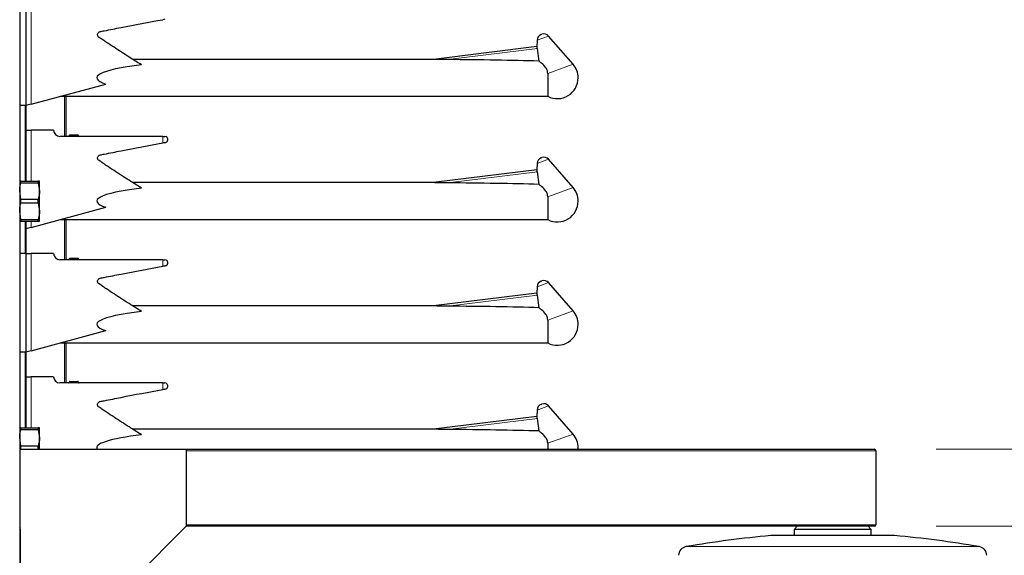
# Model space of a CAD drawing. Units: millimetres. Extents: x 0 to 210, y 0 to 297.
# Drawn here: x 148 to 164, y 183 to 191 of the extents above; entities that cross this region are included whole.
import ezdxf

# ---------------------------------------------------------------- set-up
doc = ezdxf.new("R2010")
doc.units = ezdxf.units.MM
doc.styles.add('SLDTEXTSTYLE0', font='TXT', dxfattribs={"width": 0.75})
doc.dimstyles.new('SLDDIMSTYLE5', dxfattribs={"dimtxt": 3.5, "dimasz": 3.302, "dimexe": 0, "dimexo": 0.0625, "dimgap": 0.875, "dimtad": 1, "dimdec": 0, "dimlfac": 20, "dimrnd": 1e-09, "dimzin": 12, "dimdsep": 46, "dimtxsty": 'SLDTEXTSTYLE0', "dimsah": 1, "dimcen": 0.09, "dimadec": 0, "dimazin": 3, "dimtol": 1, "dimtp": 3, "dimtm": 3, "dimtfac": 1, "dimtdec": 0, "dimtofl": 0, "dimtmove": 0, "dimatfit": 3, "dimfxl": 1, "dimfrac": 2, "dimtolj": 1, "dimarcsym": 0})

# ---------------------------------------------------------------- blocks, each defined once
blk = doc.blocks.new('_D_6')
at = {"color": 7, "linetype": 'Continuous', "lineweight": 0}
for p, q in [((172.157, 183.165), (172.157, 201.961)), ((163.297, 183.165), (173.157, 183.165)), ((172.157, 174.337), (172.157, 183.165)), ((162.622, 174.337), (173.157, 174.337))]:
    blk.add_line(p, q, dxfattribs=at)
at = {"color": 7, "linetype": 'Continuous', "lineweight": 18}
for points in [[(172.157, 183.165), (171.657, 179.863), (172.657, 179.863)], [(172.157, 174.337), (172.657, 177.639), (171.657, 177.639)]]:
    blk.add_solid(points, dxfattribs=at)
at = {"color": 7, "linetype": 'Continuous', "lineweight": 18, "char_height": 3.5, "attachment_point": 1, "rotation": 90, "style": 'SLDTEXTSTYLE0'}
for s, insert in [('±3', (167.645, 196.832)), ('177', (167.645, 187.761))]:
    blk.add_mtext(s, dxfattribs=dict(at, insert=insert))
blk = doc.blocks.new('_D_7')
at = {"color": 7, "linetype": 'Continuous', "lineweight": 0}
for p, q in [((180.147, 184.415), (180.147, 201.961)), ((163.297, 184.415), (171.407, 184.415)), ((172.907, 184.415), (181.147, 184.415)), ((180.147, 174.337), (180.147, 184.415)), ((162.622, 174.337), (181.147, 174.337))]:
    blk.add_line(p, q, dxfattribs=at)
at = {"color": 7, "linetype": 'Continuous', "lineweight": 18}
for points in [[(180.147, 184.415), (179.647, 181.113), (180.647, 181.113)], [(180.147, 174.337), (180.647, 177.639), (179.647, 177.639)]]:
    blk.add_solid(points, dxfattribs=at)
at = {"color": 7, "linetype": 'Continuous', "lineweight": 18, "char_height": 3.5, "attachment_point": 1, "rotation": 90, "style": 'SLDTEXTSTYLE0'}
for s, insert in [('±3', (175.635, 196.832)), ('202', (175.635, 187.761))]:
    blk.add_mtext(s, dxfattribs=dict(at, insert=insert))

msp = doc.modelspace()

# ---------------------------------------------------------------- linework, layer by layer
at = {"color": 7, "linetype": 'Continuous', "lineweight": 25}
for p, q in [((148.44713, 250.51473), (148.44713, 180.66473)), ((148.54713, 191.58973), (148.54713, 189.98973)), ((150.79892, 191.38929), (150.76426, 191.38297)), ((156.83156, 191.04999), (156.82993, 190.94505)), ((156.89735, 191.1424), (156.90887, 191.1466)), ((157.41477, 190.66066), (157.01867, 191.11809)), ((156.83008, 190.94572), (155.15214, 190.73969)), ((156.86303, 190.71149), (156.83644, 190.91456)), ((155.15214, 190.73973), (150.28014, 190.73973)), ((157.00501, 190.51152), (157.00501, 190.13973)), ((148.63524, 190.01354), (149.84096, 190.33927)), ((149.10236, 190.13973), (157.00501, 190.13973)), ((149.19713, 190.13973), (149.19713, 189.48973)), ((148.54713, 189.98973), (148.44713, 189.98973)), ((148.63524, 190.01354), (148.54713, 189.98973)), ((148.54713, 189.98973), (148.54713, 188.76473)), ((148.54713, 189.58973), (148.63524, 189.58973)), ((148.99713, 189.58973), (148.63524, 189.58973)), ((150.76426, 189.48973), (149.09713, 189.48973)), ((149.24877, 189.50473), (149.24877, 189.49973)), ((149.25877, 189.51473), (149.32213, 189.51473)), ((149.32213, 189.51473), (149.32213, 189.50473)), ((149.32213, 189.51473), (149.38548, 189.51473)), ((149.32213, 189.50473), (149.32213, 189.49973)), ((149.32213, 189.49973), (149.32213, 189.48973)), ((149.38548, 189.51473), (149.38867, 189.51473)), ((149.39548, 189.49973), (149.39548, 189.50473)), ((149.39867, 189.49973), (149.39867, 189.50473)), ((150.76426, 189.48973), (150.79713, 189.48973)), ((150.76426, 189.38306), (150.8064, 189.39064)), ((150.79892, 189.38929), (150.76426, 189.38297)), ((156.89735, 189.1424), (156.90887, 189.1466)), ((157.41477, 188.66066), (157.01867, 189.11809)), ((156.83008, 188.94572), (155.15214, 188.73969)), ((156.83156, 189.04999), (156.82993, 188.94505)), ((156.86303, 188.71149), (156.83644, 188.91456)), ((148.46704, 188.73532), (148.46704, 188.76473)), ((148.46704, 188.76473), (148.74721, 188.76473)), ((148.46704, 188.73532), (148.74721, 188.73532)), ((148.74721, 188.73532), (148.74721, 188.76473)), ((148.74721, 188.73532), (148.76713, 188.60223)), ((148.76713, 188.60223), (148.76713, 188.76473)), ((155.15214, 188.73973), (150.28014, 188.73973)), ((148.46704, 188.46915), (148.44713, 188.60223)), ((148.46704, 188.41032), (148.46704, 188.46915)), ((148.46704, 188.46915), (148.74721, 188.46915)), ((148.74721, 188.41032), (148.74721, 188.46915)), ((148.76713, 188.27723), (148.76713, 188.60223)), ((157.00501, 188.51152), (157.00501, 188.13973)), ((148.46704, 188.41032), (148.74721, 188.41032)), ((148.63524, 188.01354), (149.84096, 188.33927)), ((148.74721, 188.41032), (148.76713, 188.27723)), ((148.46704, 188.14415), (148.44713, 188.27723)), ((148.46704, 188.14415), (148.74721, 188.14415)), ((148.46704, 188.11473), (148.46704, 188.14415)), ((148.74721, 188.11473), (148.74721, 188.14415)), ((148.76713, 188.11473), (148.76713, 188.27723)), ((149.10236, 188.13973), (157.00501, 188.13973)), ((149.19713, 188.13973), (149.19713, 187.48973)), ((148.46704, 188.11473), (148.74721, 188.11473)), ((148.54713, 188.11473), (148.54713, 187.58973)), ((148.63524, 188.01354), (148.54713, 187.98973)), ((148.54713, 187.58973), (148.44713, 187.58973)), ((148.54713, 187.58973), (148.54713, 185.98973)), ((148.54713, 187.58973), (148.63524, 187.58973)), ((148.99713, 187.58973), (148.63524, 187.58973)), ((150.76426, 187.48973), (149.09713, 187.48973)), ((149.24877, 187.50473), (149.24877, 187.49973)), ((149.25877, 187.51473), (149.32213, 187.51473)), ((149.32213, 187.51473), (149.38548, 187.51473)), ((149.32213, 187.51473), (149.32213, 187.50473)), ((149.32213, 187.50473), (149.32213, 187.49973)), ((149.32213, 187.49973), (149.32213, 187.48973)), ((149.38548, 187.51473), (149.38867, 187.51473)), ((149.39548, 187.49973), (149.39548, 187.50473)), ((149.39867, 187.49973), (149.39867, 187.50473)), ((150.76426, 187.48973), (150.79713, 187.48973)), ((150.76426, 187.38306), (150.8064, 187.39064)), ((150.79892, 187.38929), (150.76426, 187.38297)), ((156.83156, 187.04999), (156.82993, 186.94505)), ((156.89735, 187.1424), (156.90887, 187.1466)), ((157.41477, 186.66066), (157.01867, 187.11809)), ((156.83008, 186.94572), (155.15214, 186.73969)), ((156.86303, 186.71149), (156.83644, 186.91456)), ((155.15214, 186.73973), (150.28014, 186.73973)), ((157.00501, 186.51152), (157.00501, 186.13973)), ((148.63524, 186.01354), (149.84096, 186.33927)), ((149.10236, 186.13973), (157.00501, 186.13973)), ((149.19713, 186.13973), (149.19713, 185.48973)), ((148.54713, 185.98973), (148.44713, 185.98973)), ((148.63524, 186.01354), (148.54713, 185.98973)), ((148.54713, 185.98973), (148.54713, 184.76473)), ((148.54713, 185.58973), (148.63524, 185.58973)), ((148.99713, 185.58973), (148.63524, 185.58973)), ((150.76426, 185.48973), (149.09713, 185.48973)), ((149.24877, 185.50473), (149.24877, 185.49973)), ((149.25877, 185.51473), (149.32213, 185.51473)), ((149.32213, 185.51473), (149.32213, 185.50473)), ((149.32213, 185.51473), (149.38548, 185.51473)), ((149.32213, 185.50473), (149.32213, 185.49973)), ((149.32213, 185.49973), (149.32213, 185.48973)), ((149.38548, 185.51473), (149.38867, 185.51473)), ((149.39548, 185.49973), (149.39548, 185.50473)), ((149.39867, 185.49973), (149.39867, 185.50473)), ((150.76426, 185.48973), (150.79713, 185.48973)), ((150.76426, 185.38306), (150.8064, 185.39064)), ((150.79892, 185.38929), (150.76426, 185.38297)), ((156.89735, 185.1424), (156.90887, 185.1466)), ((157.41477, 184.66066), (157.01867, 185.11809)), ((156.83008, 184.94572), (155.15214, 184.73969)), ((156.83156, 185.04999), (156.82993, 184.94505)), ((156.86303, 184.71149), (156.83644, 184.91456)), ((148.46704, 184.73532), (148.46704, 184.76473)), ((148.46704, 184.76473), (148.74721, 184.76473)), ((148.46704, 184.73532), (148.74721, 184.73532)), ((148.74721, 184.73532), (148.74721, 184.76473)), ((148.74721, 184.73532), (148.76713, 184.60223)), ((148.76713, 184.60223), (148.76713, 184.76473)), ((155.15214, 184.73973), (150.28014, 184.73973)), ((148.46704, 184.46915), (148.44713, 184.60223)), ((148.46704, 184.41032), (148.46704, 184.46915)), ((148.46704, 184.46915), (148.74721, 184.46915)), ((148.74721, 184.41032), (148.74721, 184.46915)), ((148.76713, 184.41473), (148.76713, 184.60223)), ((157.00501, 184.51152), (157.00501, 184.41473)), ((148.44713, 184.41473), (151.14463, 184.41473)), ((151.14463, 184.41473), (151.14463, 183.16473)), ((151.14463, 184.41473), (162.29713, 184.41473)), ((157.4962, 184.41473), (157.49713, 184.43973)), ((162.32213, 184.38973), (162.32213, 183.18973)), ((148.46213, 180.79039), (148.46213, 183.09039)), ((151.14463, 183.16473), (149.17029, 181.19039)), ((162.29713, 183.16473), (151.14463, 183.16473)), ((161.04713, 183.16473), (160.99713, 183.11473)), ((160.99713, 183.11473), (160.99713, 183.01473)), ((162.24713, 183.11473), (160.99713, 183.11473)), ((162.24713, 183.11473), (162.19713, 183.16473)), ((162.24713, 183.01473), (162.24713, 183.11473)), ((162.62213, 183.01473), (160.62213, 183.01473))]:
    msp.add_line(p, q, dxfattribs=at)
at = {"color": 8, "linetype": 'Continuous', "lineweight": 18}
for p, q in [((148.63524, 191.58973), (148.63524, 190.01354)), ((157.01867, 191.11809), (156.83156, 191.04999)), ((155.38301, 190.7361), (156.83644, 190.91456)), ((157.41477, 190.66066), (157.00501, 190.51152)), ((149.17213, 189.48973), (149.17213, 190.13973)), ((148.45713, 189.98973), (148.45713, 188.76473)), ((148.53713, 188.76473), (148.53713, 189.98973)), ((148.63524, 189.58973), (148.63524, 188.76473)), ((149.2517, 189.50473), (149.24877, 189.50473)), ((149.2517, 189.49973), (149.24877, 189.49973)), ((149.32213, 189.50473), (149.2517, 189.50473)), ((149.2517, 189.50473), (149.2517, 189.49973)), ((149.2517, 189.49973), (149.32213, 189.49973)), ((149.39256, 189.50473), (149.32213, 189.50473)), ((149.32213, 189.49973), (149.39256, 189.49973)), ((149.38867, 189.51473), (149.38867, 189.51421)), ((149.39256, 189.49973), (149.39256, 189.50473)), ((149.39548, 189.50473), (149.39256, 189.50473)), ((149.39548, 189.49973), (149.39256, 189.49973)), ((149.39867, 189.50473), (149.39548, 189.50473)), ((149.39867, 189.49973), (149.39548, 189.49973)), ((150.76426, 189.38306), (150.76426, 189.48973)), ((157.01867, 189.11809), (156.83156, 189.04999)), ((155.38301, 188.7361), (156.83644, 188.91456)), ((157.41477, 188.66066), (157.00501, 188.51152)), ((149.17213, 187.48973), (149.17213, 188.13973)), ((148.45713, 188.11473), (148.45713, 187.58973)), ((148.53713, 187.58973), (148.53713, 188.11473)), ((148.63524, 188.11473), (148.63524, 188.01354)), ((148.63524, 187.58973), (148.63524, 186.01354)), ((149.2517, 187.50473), (149.24877, 187.50473)), ((149.2517, 187.49973), (149.24877, 187.49973)), ((149.32213, 187.50473), (149.2517, 187.50473)), ((149.2517, 187.50473), (149.2517, 187.49973)), ((149.2517, 187.49973), (149.32213, 187.49973)), ((149.39256, 187.50473), (149.32213, 187.50473)), ((149.32213, 187.49973), (149.39256, 187.49973)), ((149.38867, 187.51473), (149.38867, 187.51421)), ((149.39256, 187.49973), (149.39256, 187.50473)), ((149.39548, 187.50473), (149.39256, 187.50473)), ((149.39548, 187.49973), (149.39256, 187.49973)), ((149.39867, 187.50473), (149.39548, 187.50473)), ((149.39867, 187.49973), (149.39548, 187.49973)), ((150.76426, 187.38306), (150.76426, 187.48973)), ((157.01867, 187.11809), (156.83156, 187.04999)), ((155.38301, 186.7361), (156.83644, 186.91456)), ((157.41477, 186.66066), (157.00501, 186.51152)), ((149.17213, 185.48973), (149.17213, 186.13973)), ((148.45713, 185.98973), (148.45713, 184.76473)), ((148.53713, 184.76473), (148.53713, 185.98973)), ((148.63524, 185.58973), (148.63524, 184.76473)), ((149.2517, 185.50473), (149.24877, 185.50473)), ((149.2517, 185.49973), (149.24877, 185.49973)), ((149.32213, 185.50473), (149.2517, 185.50473)), ((149.2517, 185.50473), (149.2517, 185.49973)), ((149.2517, 185.49973), (149.32213, 185.49973)), ((149.39256, 185.50473), (149.32213, 185.50473)), ((149.32213, 185.49973), (149.39256, 185.49973)), ((149.38867, 185.51473), (149.38867, 185.51421)), ((149.39256, 185.49973), (149.39256, 185.50473)), ((149.39548, 185.50473), (149.39256, 185.50473)), ((149.39548, 185.49973), (149.39256, 185.49973)), ((149.39867, 185.50473), (149.39548, 185.50473)), ((149.39867, 185.49973), (149.39548, 185.49973)), ((150.76426, 185.38306), (150.76426, 185.48973)), ((157.01867, 185.11809), (156.83156, 185.04999)), ((155.38301, 184.7361), (156.83644, 184.91456)), ((157.41477, 184.66066), (157.00501, 184.51152)), ((162.32213, 184.38973), (151.14463, 184.38973)), ((151.14463, 183.18973), (162.32213, 183.18973)), ((159.24859, 182.83545), (163.99566, 182.83545))]:
    msp.add_line(p, q, dxfattribs=at)
at = {"color": 7, "linetype": 'Continuous', "lineweight": 25}
for centre, radius, start, end in [((156.93155, 191.04843), 0.1, 110, 179.110103), ((156.94307, 191.05263), 0.1, 40.889897, 110), ((157.15963, 190.43973), 0.3375, 0, 40.889897), ((157.15963, 190.43973), 0.3375, 242.733956, 0), ((149.09713, 189.58973), 0.1, 180, 270), ((149.23877, 189.49973), 0.01, 270, 0), ((149.25877, 189.50473), 0.01, 90, 180), ((149.38548, 189.50473), 0.01, 0, 90), ((149.38867, 189.50473), 0.01, 0, 90), ((149.40548, 189.49973), 0.01, 180, 270), ((149.40867, 189.49973), 0.01, 180, 270), ((150.79713, 189.43973), 0.05, 344.437113, 90), ((156.93155, 189.04843), 0.1, 110, 179.110103), ((156.94307, 189.05263), 0.1, 40.889897, 110), ((157.15963, 188.43973), 0.3375, 0, 40.889897), ((157.15963, 188.43973), 0.3375, 242.733956, 0), ((149.09713, 187.58973), 0.1, 180, 270), ((149.23877, 187.49973), 0.01, 270, 0), ((149.25877, 187.50473), 0.01, 90, 180), ((149.38548, 187.50473), 0.01, 0, 90), ((149.38867, 187.50473), 0.01, 0, 90), ((149.40548, 187.49973), 0.01, 180, 270), ((149.40867, 187.49973), 0.01, 180, 270), ((150.79713, 187.43973), 0.05, 344.437113, 90), ((156.93155, 187.04843), 0.1, 110, 179.110103), ((156.94307, 187.05263), 0.1, 40.889897, 110), ((157.15963, 186.43973), 0.3375, 0, 40.889897), ((157.15963, 186.43973), 0.3375, 242.733956, 0), ((149.09713, 185.58973), 0.1, 180, 270), ((149.23877, 185.49973), 0.01, 270, 0), ((149.25877, 185.50473), 0.01, 90, 180), ((149.38548, 185.50473), 0.01, 0, 90), ((149.38867, 185.50473), 0.01, 0, 90), ((149.40548, 185.49973), 0.01, 180, 270), ((149.40867, 185.49973), 0.01, 180, 270), ((150.79713, 185.43973), 0.05, 344.437113, 90), ((156.93155, 185.04843), 0.1, 110, 179.110103), ((156.94307, 185.05263), 0.1, 40.889897, 110), ((157.15963, 184.43973), 0.3375, 0, 40.889897), ((162.29713, 184.38973), 0.025, 0, 90), ((162.29713, 183.18973), 0.025, 270, 0), ((148.36213, 183.09039), 0.1, 0, 31.788331), ((162.23091, 165.33779), 17.75, 95.20017, 99.672601), ((161.01335, 165.33779), 17.75, 80.327399, 84.79983), ((159.27379, 182.68759), 0.15, 99.672601, 177.374438), ((163.97046, 182.68759), 0.15, 2.625562, 80.327399)]:
    msp.add_arc(centre, radius, start, end, dxfattribs=at)
at = {"color": 8, "linetype": 'Continuous', "lineweight": 18}
for centre, start, end in [((149.24286, 189.49848), 281.421754, 8.049467), ((149.26054, 189.50598), 101.421754, 188.049467), ((149.38372, 189.50598), 351.950533, 78.578246), ((149.40139, 189.49848), 171.950533, 258.578246), ((149.24286, 187.49848), 281.421754, 8.049467), ((149.26054, 187.50598), 101.421754, 188.049467), ((149.38372, 187.50598), 351.950533, 78.578246), ((149.40139, 187.49848), 171.950533, 258.578246), ((149.24286, 185.49848), 281.421754, 8.049467), ((149.26054, 185.50598), 101.421754, 188.049467), ((149.38372, 185.50598), 351.950533, 78.578246), ((149.40139, 185.49848), 171.950533, 258.578246)]:
    msp.add_arc(centre, 0.00893, start, end, dxfattribs=at)
at = {"color": 7, "linetype": 'Continuous', "lineweight": 25}
for centre, major_axis, ratio, start_param, end_param in [((151.9983, 190.43973), (6.72, 0.10926), 0.04157651, 0.76065625, 1.04227084), ((152.2033, 190.43973), (2.50709, 0), 0.11966059, 2.36036788, 3.48305893), ((152.2033, 188.43973), (2.50709, 0), 0.11966059, 2.36036788, 3.48305893), ((151.9983, 188.43973), (6.72, 0.10926), 0.04157651, 0.76065625, 1.04227084), ((151.9983, 186.43973), (6.72, 0.10926), 0.04157651, 0.76065625, 1.04227084), ((152.2033, 186.43973), (2.50709, 0), 0.11966059, 2.36036788, 3.48305893), ((152.2033, 184.43973), (2.50709, 0), 0.11966059, 2.36036788, 3.22502274), ((151.9983, 184.43973), (6.72, 0.10926), 0.04157651, 0.76065625, 1.04227084)]:
    msp.add_ellipse(centre, major_axis=major_axis, ratio=ratio, start_param=start_param, end_param=end_param, dxfattribs=at)
for points, knots in [([(150.42314, 190.65098), (150.3655, 190.68657), (150.22552, 190.77299), (150.0463, 190.88794), (149.90491, 190.98123), (149.82485, 191.03453), (149.77473, 191.06894), (149.73933, 191.09192), (149.71939, 191.10722), (149.71145, 191.12336), (149.70888, 191.14092), (149.71208, 191.15828), (149.72105, 191.17372), (149.73413, 191.18506), (149.7675, 191.19402), (149.88599, 191.21476), (150.22346, 191.28586), (150.53933, 191.34263), (150.76426, 191.38306)], [0, 0, 0, 0, 0.10287911, 0.24983555, 0.32331183, 0.36004972, 0.39593702, 0.41544246, 0.42443693, 0.43352023, 0.44178965, 0.45095091, 0.45958528, 0.46844005, 0.47635517, 0.51151601, 0.65216015, 1, 1, 1, 1]), ([(156.83644, 190.91456), (156.83583, 190.91946), (156.83463, 190.92927), (156.83193, 190.93956), (156.83008, 190.94531), (156.83014, 190.94512), (156.83017, 190.94504)], [0, 0, 0, 0, 0.27569664, 0.55154829, 0.83364281, 1, 1, 1, 1]), ([(155.38301, 190.7361), (155.3493, 190.73643), (155.2816, 190.73709), (155.2065, 190.73848), (155.16507, 190.73943), (155.1563, 190.73964), (155.15356, 190.7397), (155.1524, 190.73973), (155.15236, 190.73973), (155.15296, 190.73972), (155.1532, 190.73971)], [0, 0, 0, 0, 0.41601818, 0.83554275, 0.92903984, 0.95270142, 0.96985362, 0.98121882, 0.9926615, 1, 1, 1, 1]), ([(157.00501, 190.51152), (157.00386, 190.52501), (157.00103, 190.55834), (156.96663, 190.61912), (156.91137, 190.67194), (156.8767, 190.7003), (156.86303, 190.71149)], [0, 0, 0, 0, 0.13698986, 0.33856757, 0.73905213, 1, 1, 1, 1]), ([(150.8064, 189.39064), (150.81185, 189.39223), (150.82273, 189.3954), (150.83584, 189.40671), (150.84268, 189.41789), (150.84482, 189.42479), (150.84529, 189.42632)], [0, 0, 0, 0, 0.30511727, 0.61028697, 0.91390573, 1, 1, 1, 1]), ([(150.42314, 188.65098), (150.3655, 188.68657), (150.22552, 188.77299), (150.0463, 188.88794), (149.90491, 188.98123), (149.82485, 189.03453), (149.77473, 189.06894), (149.73933, 189.09192), (149.71939, 189.10722), (149.71145, 189.12336), (149.70888, 189.14092), (149.71208, 189.15828), (149.72105, 189.17372), (149.73413, 189.18506), (149.7675, 189.19402), (149.88599, 189.21476), (150.22346, 189.28586), (150.53933, 189.34263), (150.76426, 189.38306)], [0, 0, 0, 0, 0.10287911, 0.24983555, 0.32331183, 0.36004972, 0.39593702, 0.41544246, 0.42443693, 0.43352023, 0.44178965, 0.45095091, 0.45958528, 0.46844005, 0.47635517, 0.51151601, 0.65216015, 1, 1, 1, 1]), ([(156.83644, 188.91456), (156.83583, 188.91946), (156.83463, 188.92927), (156.83193, 188.93956), (156.83008, 188.94531), (156.83014, 188.94512), (156.83017, 188.94504)], [0, 0, 0, 0, 0.27569664, 0.55154829, 0.83364281, 1, 1, 1, 1]), ([(148.46704, 188.76473), (148.46401, 188.76473), (148.45211, 188.76473), (148.44925, 188.76473), (148.44713, 188.76473)], [0, 0, 0, 0, 0.25536189, 1, 1, 1, 1]), ([(148.44713, 188.60223), (148.44739, 188.61385), (148.44838, 188.6587), (148.4591, 188.70271), (148.46704, 188.73532)], [0, 0, 0, 0, 0.25913695, 1, 1, 1, 1]), ([(148.76713, 188.76473), (148.765, 188.76473), (148.76214, 188.76473), (148.75024, 188.76473), (148.74721, 188.76473)], [0, 0, 0, 0, 0.74463811, 1, 1, 1, 1]), ([(155.38301, 188.7361), (155.3493, 188.73643), (155.2816, 188.73709), (155.2065, 188.73848), (155.16507, 188.73943), (155.1563, 188.73964), (155.15356, 188.7397), (155.1524, 188.73973), (155.15236, 188.73973), (155.15296, 188.73972), (155.1532, 188.73971)], [0, 0, 0, 0, 0.41601818, 0.83554275, 0.92903984, 0.95270142, 0.96985362, 0.98121882, 0.9926615, 1, 1, 1, 1]), ([(157.00501, 188.51152), (157.00386, 188.52501), (157.00103, 188.55834), (156.96663, 188.61912), (156.91137, 188.67194), (156.8767, 188.7003), (156.86303, 188.71149)], [0, 0, 0, 0, 0.13698986, 0.33856757, 0.73905213, 1, 1, 1, 1]), ([(148.76713, 188.60223), (148.76687, 188.59061), (148.76587, 188.54577), (148.75515, 188.50175), (148.74721, 188.46915)], [0, 0, 0, 0, 0.25913695, 1, 1, 1, 1]), ([(148.44713, 188.27723), (148.44739, 188.28885), (148.44838, 188.3337), (148.4591, 188.37771), (148.46704, 188.41032)], [0, 0, 0, 0, 0.25913695, 1, 1, 1, 1]), ([(148.76713, 188.27723), (148.76687, 188.26561), (148.76587, 188.22077), (148.75515, 188.17675), (148.74721, 188.14415)], [0, 0, 0, 0, 0.25913695, 1, 1, 1, 1]), ([(148.44713, 188.11473), (148.44925, 188.11473), (148.45211, 188.11473), (148.46401, 188.11473), (148.46704, 188.11473)], [0, 0, 0, 0, 0.744638113, 1, 1, 1, 1]), ([(148.74721, 188.11473), (148.75024, 188.11473), (148.76214, 188.11473), (148.765, 188.11473), (148.76713, 188.11473)], [0, 0, 0, 0, 0.25536189, 1, 1, 1, 1]), ([(150.42314, 186.65098), (150.3655, 186.68657), (150.22552, 186.77299), (150.0463, 186.88794), (149.90491, 186.98123), (149.82485, 187.03453), (149.77473, 187.06894), (149.73933, 187.09192), (149.71939, 187.10722), (149.71145, 187.12336), (149.70888, 187.14092), (149.71208, 187.15828), (149.72105, 187.17372), (149.73413, 187.18506), (149.7675, 187.19402), (149.88599, 187.21476), (150.22346, 187.28586), (150.53933, 187.34263), (150.76426, 187.38306)], [0, 0, 0, 0, 0.10287911, 0.24983555, 0.32331183, 0.36004972, 0.39593702, 0.41544246, 0.42443693, 0.43352023, 0.44178965, 0.45095091, 0.45958528, 0.46844005, 0.47635517, 0.51151601, 0.65216015, 1, 1, 1, 1]), ([(150.8064, 187.39064), (150.81185, 187.39223), (150.82273, 187.3954), (150.83584, 187.40671), (150.84268, 187.41789), (150.84482, 187.42479), (150.84529, 187.42632)], [0, 0, 0, 0, 0.30511727, 0.61028697, 0.91390573, 1, 1, 1, 1]), ([(156.83644, 186.91456), (156.83583, 186.91946), (156.83463, 186.92927), (156.83193, 186.93956), (156.83008, 186.94531), (156.83014, 186.94512), (156.83017, 186.94504)], [0, 0, 0, 0, 0.27569664, 0.55154829, 0.83364281, 1, 1, 1, 1]), ([(155.38301, 186.7361), (155.3493, 186.73643), (155.2816, 186.73709), (155.2065, 186.73848), (155.16507, 186.73943), (155.1563, 186.73964), (155.15356, 186.7397), (155.1524, 186.73973), (155.15236, 186.73973), (155.15296, 186.73972), (155.1532, 186.73971)], [0, 0, 0, 0, 0.41601818, 0.83554275, 0.92903984, 0.95270142, 0.96985362, 0.98121882, 0.9926615, 1, 1, 1, 1]), ([(157.00501, 186.51152), (157.00386, 186.52501), (157.00103, 186.55834), (156.96663, 186.61912), (156.91137, 186.67194), (156.8767, 186.7003), (156.86303, 186.71149)], [0, 0, 0, 0, 0.13698986, 0.33856757, 0.73905213, 1, 1, 1, 1]), ([(150.8064, 185.39064), (150.81185, 185.39223), (150.82273, 185.3954), (150.83584, 185.40671), (150.84268, 185.41789), (150.84482, 185.42479), (150.84529, 185.42632)], [0, 0, 0, 0, 0.30511727, 0.61028697, 0.91390573, 1, 1, 1, 1]), ([(150.42314, 184.65098), (150.3655, 184.68657), (150.22552, 184.77299), (150.0463, 184.88794), (149.90491, 184.98123), (149.82485, 185.03453), (149.77473, 185.06894), (149.73933, 185.09192), (149.71939, 185.10722), (149.71145, 185.12336), (149.70888, 185.14092), (149.71208, 185.15828), (149.72105, 185.17372), (149.73413, 185.18506), (149.7675, 185.19402), (149.88599, 185.21476), (150.22346, 185.28586), (150.53933, 185.34263), (150.76426, 185.38306)], [0, 0, 0, 0, 0.10287911, 0.24983555, 0.32331183, 0.36004972, 0.39593702, 0.41544246, 0.42443693, 0.43352023, 0.44178965, 0.45095091, 0.45958528, 0.46844005, 0.47635517, 0.51151601, 0.65216015, 1, 1, 1, 1]), ([(156.83644, 184.91456), (156.83583, 184.91946), (156.83463, 184.92927), (156.83193, 184.93956), (156.83008, 184.94531), (156.83014, 184.94512), (156.83017, 184.94504)], [0, 0, 0, 0, 0.27569664, 0.55154829, 0.83364281, 1, 1, 1, 1]), ([(148.46704, 184.76473), (148.46401, 184.76473), (148.45211, 184.76473), (148.44925, 184.76473), (148.44713, 184.76473)], [0, 0, 0, 0, 0.25536189, 1, 1, 1, 1]), ([(148.44713, 184.60223), (148.44739, 184.61385), (148.44838, 184.6587), (148.4591, 184.70271), (148.46704, 184.73532)], [0, 0, 0, 0, 0.25913695, 1, 1, 1, 1]), ([(148.76713, 184.76473), (148.765, 184.76473), (148.76214, 184.76473), (148.75024, 184.76473), (148.74721, 184.76473)], [0, 0, 0, 0, 0.74463811, 1, 1, 1, 1]), ([(155.38301, 184.7361), (155.3493, 184.73643), (155.2816, 184.73709), (155.2065, 184.73848), (155.16507, 184.73943), (155.1563, 184.73964), (155.15356, 184.7397), (155.1524, 184.73973), (155.15236, 184.73973), (155.15296, 184.73972), (155.1532, 184.73971)], [0, 0, 0, 0, 0.41601818, 0.83554275, 0.92903984, 0.95270142, 0.96985362, 0.98121882, 0.9926615, 1, 1, 1, 1]), ([(157.00501, 184.51152), (157.00386, 184.52501), (157.00103, 184.55834), (156.96663, 184.61912), (156.91137, 184.67194), (156.8767, 184.7003), (156.86303, 184.71149)], [0, 0, 0, 0, 0.13698986, 0.33856757, 0.73905213, 1, 1, 1, 1]), ([(148.76713, 184.60223), (148.76687, 184.59061), (148.76587, 184.54577), (148.75515, 184.50175), (148.74721, 184.46915)], [0, 0, 0, 0, 0.25913695, 1, 1, 1, 1])]:
    msp.add_open_spline(points, degree=3, knots=knots, dxfattribs=at)

# ---------------------------------------------------------------- dimensions: what is measured, and where the dimension line sits
at = {"color": 7, "linetype": 'Continuous', "lineweight": 18}
for base, p2, picture, middle in [((172.15663, 183.16473), (162.29713, 183.16473), '_D_6', (172.15663, 194.86096)), ((180.14713, 184.41473), (162.29713, 184.41473), '_D_7', (180.14713, 194.86096))]:
    dim = msp.add_linear_dim(base=base, p1=(161.62213, 174.33723), p2=p2, angle=90, dimstyle='SLDDIMSTYLE5', dxfattribs=at)
    dim.commit()
    dim.dimension.update_dxf_attribs({"geometry": picture, "text_midpoint": middle, "dimtype": 160})

doc.saveas('drawing.dxf')
